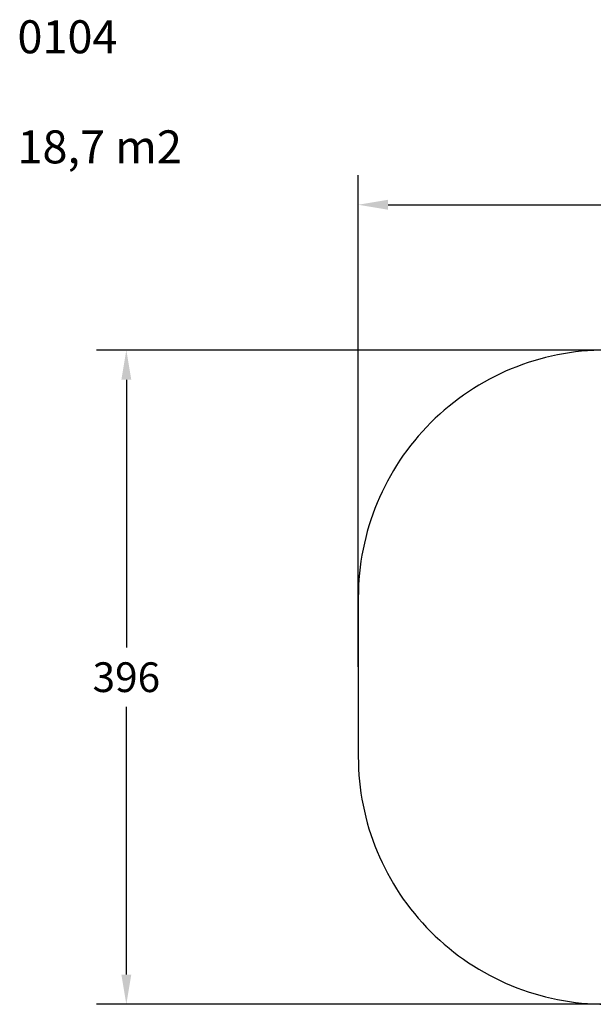
# Model space of a CAD drawing. Units: inches. Extents: x -457 to 313, y -194 to 403.
# Drawn here: x -457 to -109, y -194 to 403 of the extents above; entities that cross this region are included whole.
import ezdxf

# ---------------------------------------------------------------- set-up
doc = ezdxf.new("R2010")
doc.units = ezdxf.units.IN
doc.header["$MEASUREMENT"] = 0
doc.dimstyles.get("Standard").update_dxf_attribs({"dimtxt": 0.18, "dimasz": 0.18, "dimexe": 0.18, "dimexo": 0.0625, "dimgap": 0.09, "dimtad": 0, "dimtih": 1, "dimtoh": 1, "dimdec": 4, "dimzin": 0, "dimdsep": 46, "dimtxsty": 'Standard', "dimcen": 0.09, "dimadec": 0, "dimazin": 0, "dimtfac": 1, "dimtdec": 4, "dimtofl": 0, "dimtmove": 0, "dimatfit": 3, "dimfxl": 1, "dimtolj": 1, "dimtzin": 0, "dimarcsym": 0})

# ---------------------------------------------------------------- blocks, each defined once
blk = doc.blocks.new('*D13')
at = {"color": 0, "lineweight": -2}
for p, q in [((-251.67, 10.73), (-251.67, 308.61)), ((312.58, 10.78), (312.58, 308.61)), ((-233.67, 290.61), (-2.54, 290.61)), ((294.58, 290.61), (63.46, 290.61))]:
    blk.add_line(p, q, dxfattribs=at)
at = {"color": 0}
for points in [[(-233.67, 293.61), (-233.67, 287.61), (-251.67, 290.61)], [(294.58, 287.61), (294.58, 293.61), (312.58, 290.61)]]:
    blk.add_solid(points, dxfattribs=at)
at = {"layer": 'Defpoints', "color": 0}
for p in [(312.58, 290.61), (-251.67, 4.48), (312.58, 4.53)]:
    blk.add_point(p, dxfattribs=at)
at = {"color": 0, "insert": (30.46, 290.61), "char_height": 18, "attachment_point": 5}
blk.add_mtext('\\A1;564', dxfattribs=at)
blk = doc.blocks.new('*D14')
at = {"color": 0, "lineweight": -2}
for p, q in [((-26.12, 202.6), (-410.1, 202.6)), ((-392.1, 184.6), (-392.1, 22.48)), ((-392.1, -175.64), (-392.1, -13.52)), ((-26.15, -193.64), (-410.1, -193.64))]:
    blk.add_line(p, q, dxfattribs=at)
at = {"color": 0}
for points in [[(-389.1, 184.6), (-395.1, 184.6), (-392.1, 202.6)], [(-395.1, -175.64), (-389.1, -175.64), (-392.1, -193.64)]]:
    blk.add_solid(points, dxfattribs=at)
at = {"layer": 'Defpoints', "color": 0}
for p in [(-19.87, 202.6), (-392.1, -193.64), (-19.9, -193.64)]:
    blk.add_point(p, dxfattribs=at)
at = {"color": 0, "insert": (-392.1, 4.48), "char_height": 18, "attachment_point": 5}
blk.add_mtext('\\A1;396', dxfattribs=at)

msp = doc.modelspace()

# ---------------------------------------------------------------- linework, layer by layer
msp.add_lwpolyline([(61.87, -193.64, 0.258637), (189.09, -123.12), (212.58, -123.12, 0.414214), (312.58, -23.12), (312.58, 32.18, 0.414214), (212.58, 132.18), (189.09, 132.18, 0.258434), (61.93, 202.6), (-101.67, 202.6, 0.414214), (-251.67, 52.6), (-251.67, -43.64, 0.414214), (-101.67, -193.64)], format="xyb", close=True)

# ---------------------------------------------------------------- texts
at = {"insert": (-458.04, 402.34), "char_height": 20, "width": 247.137, "attachment_point": 1}
msp.add_mtext('{0104\\P\\P18,7 m2}', dxfattribs=at)

# ---------------------------------------------------------------- dimensions: what is measured, and where the dimension line sits
dim = msp.add_linear_dim(base=(312.58, 290.61), p1=(-251.67, 4.48), p2=(312.58, 4.53), dimstyle='Standard', override={"dimscale": 100, "dimdec": 0, "dimlfac": 1})
dim.commit()
dim.dimension.update_dxf_attribs({"geometry": '*D13', "text_midpoint": (30.46, 290.61)})
dim = msp.add_linear_dim(base=(-392.1, -193.64), p1=(-19.87, 202.6), p2=(-19.9, -193.64), angle=90, dimstyle='Standard', override={"dimscale": 100, "dimdec": 0, "dimlfac": 1})
dim.commit()
dim.dimension.update_dxf_attribs({"geometry": '*D14', "text_midpoint": (-392.1, 4.48)})

doc.saveas('drawing.dxf')
